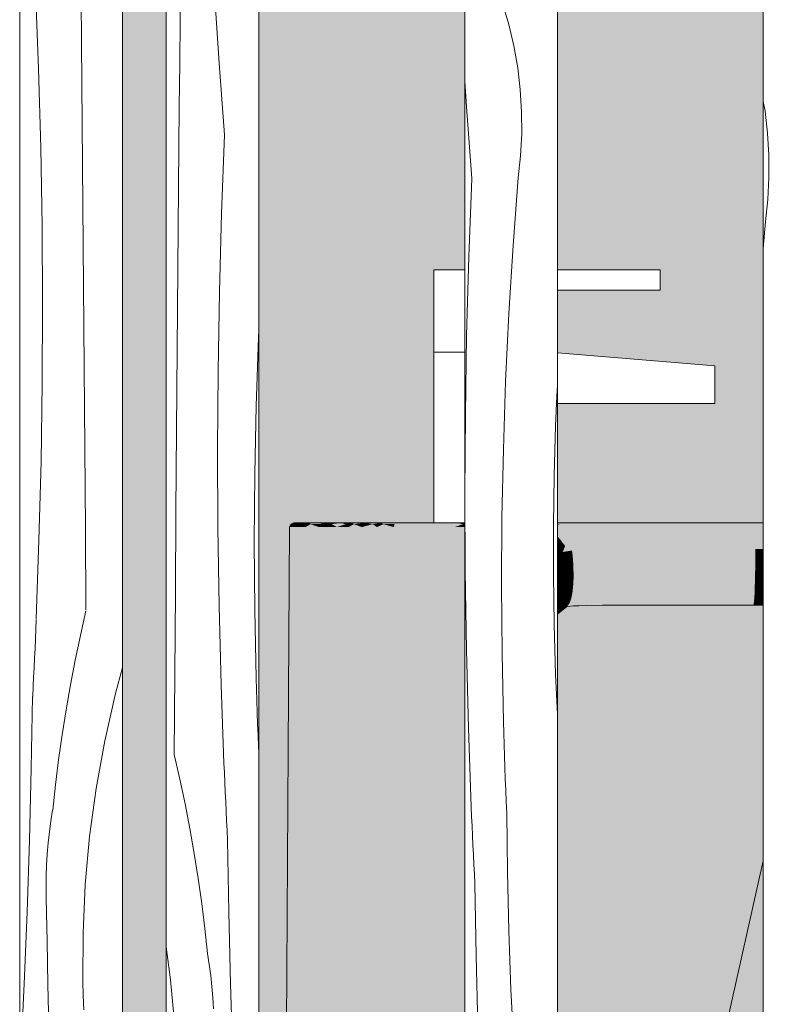
# Model space of a CAD drawing. Units: millimetres. Extents: x 34608 to 55572, y -1640 to 11000.
# Drawn here: x 38765 to 39136, y 4791 to 5269 of the extents above; entities that cross this region are included whole.
import ezdxf

# ---------------------------------------------------------------- set-up
doc = ezdxf.new("R2010")
doc.units = ezdxf.units.MM
doc.header["$MEASUREMENT"] = 0
doc.linetypes.add('Wipeout_Contour', pattern=[1000, 0, -1000])
for name, color, linetype in [('AR - SEINAD - siseseinad', 7, 'Continuous'), ('Archicad Doors', 7, 'Continuous'), ('SA - SANTEHNIKA', 7, 'Continuous')]:
    doc.layers.add(name, color=color, linetype=linetype)
for name, color, linetype, lineweight in [('AR - SEINAD - siseseinad_Pen_No__18', 9, 'Continuous', 13), ('Archicad Doors_Pen_No__1', 255, 'Continuous', 13), ('Archicad Doors_Pen_No__18', 9, 'Continuous', 13)]:
    doc.layers.add(name, color=color, linetype=linetype, lineweight=lineweight)
for name, color, linetype, lineweight, true_color in [('AR - SEINAD - siseseinad_Pen_No__87', 7, 'Continuous', 9, 0x8a8a8a), ('SA - SANTEHNIKA_Pen_No__102', 7, 'Continuous', 13, 0xcccccc), ('SA - SANTEHNIKA_Pen_No__201', 7, 'Continuous', 0, 0xf1ece1)]:
    doc.layers.add(name, color=color, linetype=linetype, lineweight=lineweight, true_color=true_color)

# ---------------------------------------------------------------- blocks, each defined once
blk = doc.blocks.new('*X73')
at = {"layer": 'Archicad Doors_Pen_No__18', "color": 9, "linetype": 'Continuous', "lineweight": 13}
for p, q in [((38794.82, 5258.12), (38794.47, 5297.46)), ((38773.95, 5245.49), (38772.51, 5283.62)), ((38795.16, 5218.78), (38794.82, 5258.12)), ((38774.99, 5207.35), (38773.95, 5245.49)), ((38795.48, 5179.43), (38795.16, 5218.78)), ((38775.63, 5169.19), (38774.99, 5207.35)), ((38795.79, 5140.09), (38795.48, 5179.43)), ((38775.86, 5131.04), (38775.63, 5169.19)), ((38796.09, 5100.74), (38795.79, 5140.09)), ((38775.69, 5092.88), (38775.86, 5131.04)), ((38796.38, 5061.4), (38796.09, 5100.74)), ((38775.12, 5054.73), (38775.69, 5092.88)), ((38796.65, 5022.05), (38796.38, 5061.4)), ((38774.14, 5016.58), (38775.12, 5054.73)), ((38796.9, 4982.71), (38796.65, 5022.05)), ((38772.76, 4978.45), (38774.14, 5016.58)), ((38796.97, 4982.32), (38794.26, 4970.35)), ((38772.63, 4973.38), (38772.83, 4978.06)), ((38772.22, 4964.04), (38772.43, 4968.71)), ((38772.43, 4968.71), (38772.63, 4973.38)), ((38794.26, 4970.35), (38791.74, 4958.34)), ((38772, 4959.36), (38772.22, 4964.04)), ((38771.78, 4954.69), (38772, 4959.36)), ((38771.55, 4950.02), (38771.78, 4954.69)), ((38791.74, 4958.34), (38789.43, 4946.29)), ((38814.77, 4954.72), (38811.32, 4942.16)), ((38771.32, 4945.34), (38771.55, 4950.02)), ((38771.08, 4940.67), (38771.32, 4945.34)), ((38789.43, 4946.29), (38787.3, 4934.2)), ((38770.42, 4905.75), (38771, 4940.66)), ((38811.32, 4942.16), (38806.11, 4919.22)), ((38787.3, 4934.2), (38785.38, 4922.09)), ((38785.38, 4922.09), (38783.65, 4909.94)), ((38806.11, 4919.22), (38801.91, 4896.08)), ((38783.65, 4909.94), (38782.13, 4897.76)), ((38769.55, 4870.85), (38770.42, 4905.75)), ((38782.13, 4897.76), (38780.8, 4885.57)), ((38801.91, 4896.08), (38798.75, 4872.77)), ((38779.9, 4880.24), (38780.72, 4885.55)), ((38779.2, 4874.9), (38779.9, 4880.24)), ((38778.62, 4869.55), (38779.2, 4874.9)), ((38768.39, 4835.96), (38769.55, 4870.85)), ((38778.17, 4864.19), (38778.62, 4869.55)), ((38798.75, 4872.77), (38796.62, 4849.35)), ((38777.85, 4858.82), (38778.17, 4864.19)), ((38777.65, 4853.44), (38777.85, 4858.82)), ((38777.58, 4848.06), (38777.65, 4853.44)), ((38796.62, 4849.35), (38795.52, 4825.86)), ((38777.64, 4842.68), (38777.58, 4848.06)), ((38778.08, 4821.79), (38777.64, 4842.68)), ((38766.94, 4801.07), (38768.39, 4835.96)), ((38795.52, 4825.86), (38795.47, 4802.34)), ((38778.49, 4800.9), (38778.08, 4821.79)), ((38795.58, 4795.45), (38795.39, 4802.32)), ((38765.21, 4766.21), (38766.94, 4801.07)), ((38778.87, 4780.01), (38778.49, 4800.9)), ((38795.85, 4788.59), (38795.58, 4795.45))]:
    blk.add_line(p, q, dxfattribs=at)
blk = doc.blocks.new('Section Element_10_1')
at = {"color": 254, "linetype": 'Wipeout_Contour', "lineweight": 0, "ltscale": 273676.15124}
blk.add_wipeout([(38814.77, 6487), (38764.77, 6437), (38764.77, 4250), (38768.62, 4250), (38768.81, 4250), (38768.81, 4155), (38814.77, 4155)], dxfattribs=at).dxf.layer = 'Archicad Doors'
at = {"layer": 'Archicad Doors_Pen_No__1', "color": 255, "linetype": 'Continuous', "lineweight": 13}
for p, q in [((38814.77, 4155), (38814.77, 6487)), ((38764.77, 6437), (38764.77, 4250))]:
    blk.add_line(p, q, dxfattribs=at)
at = {"layer": 'Archicad Doors', "lineweight": 0}
blk.add_blockref('*X73', (0, 0), dxfattribs=at)
blk = doc.blocks.new('*X139')
at = {"layer": 'AR - SEINAD - siseseinad_Pen_No__18', "color": 9, "linetype": 'Continuous', "lineweight": 13}
for p, q in [((38842.72, 5269.11), (38843, 5290)), ((38861.63, 5248.29), (38859.32, 5283.13)), ((38842.48, 5248.21), (38842.72, 5269.11)), ((38842.27, 5227.32), (38842.48, 5248.21)), ((38864.23, 5213.48), (38861.63, 5248.29)), ((38841.92, 5187.98), (38842.27, 5227.32)), ((38862.78, 5175.35), (38864.23, 5213.48)), ((38841.58, 5148.63), (38841.92, 5187.98)), ((38861.74, 5137.2), (38862.78, 5175.35)), ((38841.25, 5109.29), (38841.58, 5148.63)), ((38861.11, 5099.05), (38861.74, 5137.2)), ((38880.68, 5114.85), (38880.87, 5118.86)), ((38879.57, 5081.82), (38880.68, 5114.85)), ((38840.94, 5069.94), (38841.25, 5109.29)), ((38860.88, 5060.89), (38861.11, 5099.05)), ((38878.9, 5048.79), (38879.57, 5081.82)), ((38840.64, 5030.6), (38840.94, 5069.94)), ((38861.05, 5022.74), (38860.88, 5060.89)), ((38878.69, 5015.74), (38878.9, 5048.79)), ((38840.36, 4991.26), (38840.64, 5030.6)), ((38861.62, 4984.59), (38861.05, 5022.74)), ((38878.92, 4982.69), (38878.69, 5015.74)), ((38840.09, 4951.91), (38840.36, 4991.26)), ((38862.6, 4946.44), (38861.62, 4984.59)), ((38879.61, 4949.66), (38878.92, 4982.69)), ((38839.84, 4912.57), (38840.09, 4951.91)), ((38879.77, 4944.11), (38879.61, 4949.66)), ((38863.98, 4908.31), (38862.6, 4946.44)), ((38879.94, 4938.56), (38879.77, 4944.11)), ((38880.12, 4933.01), (38879.94, 4938.56)), ((38880.32, 4927.46), (38880.12, 4933.01)), ((38880.53, 4921.91), (38880.32, 4927.46)), ((38880.75, 4916.36), (38880.53, 4921.91)), ((38880.87, 4913.49), (38880.75, 4916.36)), ((38839.84, 4912.57), (38842.55, 4900.6)), ((38864.18, 4903.63), (38863.98, 4908.31)), ((38864.38, 4898.96), (38864.18, 4903.63)), ((38842.55, 4900.6), (38845.06, 4888.59)), ((38864.59, 4894.29), (38864.38, 4898.96)), ((38864.8, 4889.61), (38864.59, 4894.29)), ((38845.06, 4888.59), (38847.38, 4876.54)), ((38865.02, 4884.94), (38864.8, 4889.61)), ((38865.25, 4880.27), (38865.02, 4884.94)), ((38865.48, 4875.59), (38865.25, 4880.27)), ((38847.38, 4876.54), (38849.5, 4864.46)), ((38865.72, 4870.92), (38865.48, 4875.59)), ((38866.31, 4836.01), (38865.72, 4870.92)), ((38849.5, 4864.46), (38851.43, 4852.34)), ((38851.43, 4852.34), (38853.15, 4840.19)), ((38853.15, 4840.19), (38854.68, 4828.01)), ((38867.18, 4801.11), (38866.31, 4836.01)), ((38854.68, 4828.01), (38856.01, 4815.82)), ((38835.87, 4819.1), (38838.06, 4803.02)), ((38856.83, 4810.5), (38856.01, 4815.82)), ((38857.53, 4805.16), (38856.83, 4810.5)), ((38838.06, 4803.02), (38840.19, 4779.6)), ((38858.11, 4799.82), (38857.53, 4805.16)), ((38858.55, 4794.45), (38858.11, 4799.82)), ((38868.34, 4766.22), (38867.18, 4801.11)), ((38858.88, 4789.08), (38858.55, 4794.45))]:
    blk.add_line(p, q, dxfattribs=at)
blk = doc.blocks.new('Section Element_26_1')
at = {"color": 254, "linetype": 'Wipeout_Contour', "lineweight": 0, "ltscale": 157172.749984}
blk.add_wipeout([(38880.87, 7100), (38835.87, 7100), (38835.87, 4200), (38880.87, 4200)], dxfattribs=at).dxf.layer = 'AR - SEINAD - siseseinad'
at = {"layer": 'AR - SEINAD - siseseinad_Pen_No__87', "color": 252, "linetype": 'Continuous', "lineweight": 9, "true_color": 0x8a8a8a}
for p, q in [((38835.87, 7100), (38835.87, 4200)), ((38880.87, 4200), (38880.87, 7100))]:
    blk.add_line(p, q, dxfattribs=at)
at = {"layer": 'AR - SEINAD - siseseinad', "lineweight": 0}
blk.add_blockref('*X139', (0, 0), dxfattribs=at)
blk = doc.blocks.new('*X141')
at = {"layer": 'AR - SEINAD - siseseinad_Pen_No__18', "color": 9, "linetype": 'Continuous', "lineweight": 13}
for p, q in [((39002.33, 5267.09), (38999.29, 5277.38)), ((39004.78, 5256.65), (39002.33, 5267.09)), ((39006.63, 5246.08), (39004.78, 5256.65)), ((39007.88, 5235.43), (39006.63, 5246.08)), ((38981.7, 5227.12), (38980.87, 5239.58)), ((39008.52, 5224.72), (39007.88, 5235.43)), ((38984.29, 5192.3), (38981.7, 5227.12)), ((39008.56, 5214), (39008.52, 5224.72)), ((39007.98, 5203.29), (39008.56, 5214)), ((39006.8, 5192.63), (39007.98, 5203.29)), ((38982.85, 5154.17), (38984.29, 5192.3)), ((39004.33, 5159.67), (39006.8, 5192.63)), ((39002.32, 5126.69), (39004.33, 5159.67)), ((38981.81, 5116.03), (38982.85, 5154.17)), ((39000.75, 5093.68), (39002.32, 5126.69)), ((38981.18, 5077.88), (38981.81, 5116.03)), ((38999.64, 5060.65), (39000.75, 5093.68)), ((39025.62, 5086.67), (39025.87, 5091.55)), ((39025.01, 5072.17), (39025.62, 5086.67)), ((38980.94, 5039.72), (38981.18, 5077.88)), ((39024.28, 5048.04), (39025.01, 5072.17)), ((38998.97, 5027.61), (38999.64, 5060.65)), ((39023.92, 5023.89), (39024.28, 5048.04)), ((38981.11, 5001.57), (38980.94, 5039.72)), ((38998.76, 4994.57), (38998.97, 5027.61)), ((39023.91, 4999.74), (39023.92, 5023.89)), ((38981.69, 4963.41), (38981.11, 5001.57)), ((39024.27, 4975.6), (39023.91, 4999.74)), ((38998.99, 4961.52), (38998.76, 4994.57)), ((39025, 4951.46), (39024.27, 4975.6)), ((38982.67, 4925.27), (38981.69, 4963.41)), ((38999.67, 4928.48), (38998.99, 4961.52)), ((39025.87, 4931.93), (39025, 4951.46)), ((38999.83, 4922.93), (38999.67, 4928.48)), ((38984.05, 4887.14), (38982.67, 4925.27)), ((39000.01, 4917.38), (38999.83, 4922.93)), ((39000.19, 4911.83), (39000.01, 4917.38)), ((39000.39, 4906.29), (39000.19, 4911.83)), ((39000.6, 4900.74), (39000.39, 4906.29)), ((39000.82, 4895.19), (39000.6, 4900.74)), ((39001.06, 4889.64), (39000.82, 4895.19)), ((39001.3, 4884.1), (39001.06, 4889.64)), ((38984.24, 4882.46), (38984.05, 4887.14)), ((39001.65, 4855.52), (39001.3, 4884.1)), ((38984.45, 4877.79), (38984.24, 4882.46)), ((38984.66, 4873.12), (38984.45, 4877.79)), ((38984.87, 4868.44), (38984.66, 4873.12)), ((38985.09, 4863.77), (38984.87, 4868.44)), ((38985.32, 4859.09), (38985.09, 4863.77)), ((38985.55, 4854.42), (38985.32, 4859.09)), ((38985.79, 4849.75), (38985.55, 4854.42)), ((39002.33, 4826.95), (39001.65, 4855.52)), ((38986.38, 4814.84), (38985.79, 4849.75)), ((39003.34, 4798.38), (39002.33, 4826.95)), ((38987.25, 4779.94), (38986.38, 4814.84)), ((39004.7, 4769.84), (39003.34, 4798.38))]:
    blk.add_line(p, q, dxfattribs=at)
blk = doc.blocks.new('Section Element_27_1')
at = {"color": 254, "linetype": 'Wipeout_Contour', "lineweight": 0, "ltscale": 157790.877788}
blk.add_wipeout([(38980.87, 7100), (38980.87, 4403), (39025.87, 4403), (39025.87, 7100)], dxfattribs=at).dxf.layer = 'AR - SEINAD - siseseinad'
at = {"layer": 'AR - SEINAD - siseseinad_Pen_No__87', "color": 252, "linetype": 'Continuous', "lineweight": 9, "true_color": 0x8a8a8a}
for p, q in [((38980.87, 7100), (38980.87, 4403)), ((39025.87, 4403), (39025.87, 7100))]:
    blk.add_line(p, q, dxfattribs=at)
at = {"layer": 'AR - SEINAD - siseseinad', "lineweight": 0}
blk.add_blockref('*X141', (0, 0), dxfattribs=at)
blk = doc.blocks.new('*X143')
at = {"layer": 'AR - SEINAD - siseseinad_Pen_No__18', "color": 9, "linetype": 'Continuous', "lineweight": 13}
for p, q in [((39126.7, 5224.91), (39125.87, 5229.62)), ((39127.95, 5214.26), (39126.7, 5224.91)), ((39128.59, 5203.55), (39127.95, 5214.26)), ((39128.62, 5192.83), (39128.59, 5203.55)), ((39128.05, 5182.12), (39128.62, 5192.83)), ((39126.86, 5171.46), (39128.05, 5182.12)), ((39125.87, 5158.23), (39126.86, 5171.46))]:
    blk.add_line(p, q, dxfattribs=at)
blk = doc.blocks.new('Section Element_28_1')
at = {"color": 254, "linetype": 'Wipeout_Contour', "lineweight": 0, "ltscale": 158364.382405}
blk.add_wipeout([(39125.87, 7100), (39125.87, 4403), (39170.87, 4403), (39170.87, 7100)], dxfattribs=at).dxf.layer = 'AR - SEINAD - siseseinad'
at = {"layer": 'AR - SEINAD - siseseinad_Pen_No__87', "color": 252, "linetype": 'Continuous', "lineweight": 9, "true_color": 0x8a8a8a}
blk.add_line((39125.87, 7100), (39125.87, 4403), dxfattribs=at)
at = {"layer": 'AR - SEINAD - siseseinad', "lineweight": 0}
blk.add_blockref('*X143', (0, 0), dxfattribs=at)
blk = doc.blocks.new('Section Element_52_1')
at = {"layer": 'SA - SANTEHNIKA_Pen_No__201', "linetype": 'Continuous', "lineweight": 0, "true_color": 0xf1ece1}
for points in [[(38895.76, 5023), (38895.14, 4915), (38895.97, 4915)], [(38896.39, 5024.4), (38895.76, 5023), (38896.81, 5024.4)], [(38896.81, 5024.4), (38895.76, 5023), (38896.6, 5023)], [(38896.6, 5023), (38895.76, 5023), (38895.97, 4915)], [(38896.6, 5023), (38895.97, 4915), (38898.49, 4915)], [(38897.86, 5025), (38896.39, 5024.4), (38896.81, 5024.4)], [(38896.81, 5024.4), (38896.6, 5023), (38899.85, 5024.4)], [(38899.85, 5024.4), (38896.6, 5023), (38899.22, 5023)], [(38899.22, 5023), (38896.6, 5023), (38898.49, 4915)], [(38897.86, 5025), (38896.81, 5024.4), (38898.7, 5025)], [(38898.7, 5025), (38896.81, 5024.4), (38899.85, 5024.4)], [(38898.49, 4915), (38902.79, 4915), (38899.22, 5023)], [(38901.32, 5025), (38898.7, 5025), (38899.85, 5024.4)], [(38899.22, 5023), (38902.47, 5024.4), (38899.85, 5024.4)], [(38899.22, 5023), (38903.63, 5023), (38902.47, 5024.4)], [(38899.22, 5023), (38902.79, 4915), (38903.63, 5023)], [(38899.85, 5024.4), (38902.47, 5024.4), (38901.32, 5025)], [(38901.32, 5025), (38902.47, 5024.4), (38905.83, 5025)], [(38905.83, 5025), (38902.47, 5024.4), (38906.04, 5024.4)], [(38902.47, 5024.4), (38903.63, 5023), (38906.04, 5024.4)], [(38903.63, 5023), (38902.79, 4915), (38905.72, 4915)], [(38906.04, 5024.4), (38903.63, 5023), (38910.02, 5023)], [(38910.02, 5023), (38903.63, 5023), (38905.72, 4915)], [(38905.72, 4915), (38909.18, 4915), (38910.02, 5023)], [(38912.01, 5025), (38905.83, 5025), (38906.04, 5024.4)], [(38906.04, 5024.4), (38910.55, 5024.4), (38912.01, 5025)], [(38910.02, 5023), (38910.55, 5024.4), (38906.04, 5024.4)], [(38913.27, 4915), (38910.02, 5023), (38909.18, 4915)], [(38910.02, 5023), (38914.11, 5023), (38910.55, 5024.4)], [(38913.27, 4915), (38914.11, 5023), (38910.02, 5023)], [(38912.01, 5025), (38910.55, 5024.4), (38916.1, 5025)], [(38910.55, 5024.4), (38916.21, 5024.4), (38916.1, 5025)], [(38914.11, 5023), (38916.21, 5024.4), (38910.55, 5024.4)], [(38913.27, 4915), (38918.1, 4915), (38914.11, 5023)], [(38916.21, 5024.4), (38914.11, 5023), (38918.93, 5023)], [(38914.11, 5023), (38918.1, 4915), (38918.93, 5023)], [(38920.82, 5025), (38916.1, 5025), (38916.21, 5024.4)], [(38920.82, 5025), (38916.21, 5024.4), (38923.02, 5024.4)], [(38916.21, 5024.4), (38918.93, 5023), (38923.02, 5024.4)], [(38918.93, 5023), (38918.1, 4915), (38923.65, 4915)], [(38918.93, 5023), (38924.49, 5023), (38923.02, 5024.4)], [(38923.65, 4915), (38924.49, 5023), (38918.93, 5023)], [(38920.82, 5025), (38923.02, 5024.4), (38926.27, 5025)], [(38923.02, 5024.4), (38927.11, 5024.4), (38926.27, 5025)], [(38924.49, 5023), (38927.11, 5024.4), (38923.02, 5024.4)], [(38923.65, 4915), (38930.05, 4915), (38924.49, 5023)], [(38924.49, 5023), (38930.89, 5023), (38927.11, 5024.4)], [(38930.05, 4915), (38930.89, 5023), (38924.49, 5023)], [(38926.27, 5025), (38927.11, 5024.4), (38932.67, 5025)], [(38927.11, 5024.4), (38931.41, 5024.4), (38932.67, 5025)], [(38930.89, 5023), (38931.41, 5024.4), (38927.11, 5024.4)], [(38930.05, 4915), (38937.28, 4915), (38930.89, 5023)], [(38930.89, 5023), (38936.23, 5024.4), (38931.41, 5024.4)], [(38936.23, 5024.4), (38930.89, 5023), (38938.22, 5023)], [(38930.89, 5023), (38937.28, 4915), (38938.22, 5023)], [(38936.23, 5024.4), (38932.67, 5025), (38931.41, 5024.4)], [(38936.23, 5024.4), (38940.01, 5025), (38932.67, 5025)], [(38940.01, 5025), (38936.23, 5024.4), (38941.37, 5024.4)], [(38936.23, 5024.4), (38938.22, 5023), (38941.37, 5024.4)], [(38938.22, 5023), (38937.28, 4915), (38945.35, 4915)], [(38941.37, 5024.4), (38938.22, 5023), (38946.4, 5023)], [(38945.35, 4915), (38946.4, 5023), (38938.22, 5023)], [(38940.01, 5025), (38941.37, 5024.4), (38947.97, 5025)], [(38941.37, 5024.4), (38946.82, 5024.4), (38947.97, 5025)], [(38946.82, 5024.4), (38941.37, 5024.4), (38946.4, 5023)], [(38945.35, 4915), (38954.26, 4915), (38946.4, 5023)], [(38946.82, 5024.4), (38946.4, 5023), (38952.8, 5024.4)], [(38946.4, 5023), (38955.52, 5023), (38952.8, 5024.4)], [(38955.52, 5023), (38946.4, 5023), (38954.26, 4915)], [(38947.97, 5025), (38946.82, 5024.4), (38952.8, 5024.4)], [(38947.97, 5025), (38952.8, 5024.4), (38956.89, 5025)], [(38952.8, 5024.4), (38959.19, 5024.4), (38956.89, 5025)], [(38955.52, 5023), (38959.19, 5024.4), (38952.8, 5024.4)], [(38954.26, 4915), (38964.01, 4915), (38955.52, 5023)], [(38959.19, 5024.4), (38955.52, 5023), (38965.48, 5023)], [(38965.48, 5023), (38955.52, 5023), (38964.01, 4915)], [(38956.89, 5025), (38959.19, 5024.4), (38966.74, 5025)], [(38966.74, 5025), (38959.19, 5024.4), (38965.9, 5024.4)], [(38959.19, 5024.4), (38965.48, 5023), (38965.9, 5024.4)], [(38965.48, 5023), (38964.01, 4915), (38974.39, 4915)], [(38965.48, 5023), (38972.82, 5024.4), (38965.9, 5024.4)], [(38972.82, 5024.4), (38965.48, 5023), (38976.07, 5023)], [(38974.39, 4915), (38976.07, 5023), (38965.48, 5023)], [(38965.9, 5024.4), (38972.82, 5024.4), (38966.74, 5025)], [(38966.74, 5025), (38972.82, 5024.4), (38977.01, 5025)], [(38972.82, 5024.4), (38980.06, 5024.4), (38977.01, 5025)], [(38980.06, 5024.4), (38972.82, 5024.4), (38976.07, 5023)], [(38976.07, 5023), (38974.39, 4915), (38980.87, 4932.83), (38980.87, 4969.51)], [(38976.07, 5023), (38980.87, 5023), (38980.87, 5024.24), (38980.06, 5024.4)], [(38976.07, 5023), (38980.87, 4969.51), (38980.87, 4980.9)], [(38976.07, 5023), (38980.87, 4980.9), (38980.87, 4988.3)], [(38976.07, 5023), (38980.87, 4988.3), (38980.87, 5023)], [(38977.01, 5025), (38980.06, 5024.4), (38980.87, 5024.46), (38980.87, 5025)], [(38980.87, 5024.46), (38980.06, 5024.4), (38980.87, 5024.4)], [(38980.06, 5024.4), (38980.87, 5024.24), (38980.87, 5024.4)], [(39035.2, 5025), (39025.87, 5025), (39025.87, 5024.55), (39026.81, 5024.4)], [(39025.87, 5024.55), (39025.87, 5024.4), (39026.81, 5024.4)], [(39025.87, 5024.4), (39025.87, 5024.09), (39026.81, 5024.4)], [(39026.81, 5024.4), (39025.87, 5024.09), (39025.87, 5023), (39034.78, 5023)], [(39034.78, 5023), (39025.87, 5023), (39025.87, 5018.74), (39029.64, 5013.8)], [(39026.81, 5024.4), (39043.06, 5024.4), (39035.2, 5025)], [(39034.78, 5023), (39043.06, 5024.4), (39026.81, 5024.4)], [(39029.64, 5013.8), (39037.19, 5014.7), (39034.78, 5023)], [(39034.78, 5023), (39059.21, 5023), (39043.06, 5024.4)], [(39037.19, 5014.7), (39052.5, 5015.1), (39034.78, 5023)], [(39052.5, 5015.1), (39059.21, 5023), (39034.78, 5023)], [(39043.06, 5024.4), (39059.52, 5025), (39035.2, 5025)], [(39043.06, 5024.4), (39067.49, 5024.4), (39059.52, 5025)], [(39043.06, 5024.4), (39059.21, 5023), (39067.49, 5024.4)], [(39052.5, 5015.1), (39105.02, 5015), (39059.21, 5023)], [(39059.21, 5023), (39092.02, 5024.4), (39067.49, 5024.4)], [(39092.02, 5024.4), (39059.21, 5023), (39108.38, 5023)], [(39059.21, 5023), (39105.02, 5015), (39108.38, 5023)], [(39092.02, 5024.4), (39059.52, 5025), (39067.49, 5024.4)], [(39108.48, 5025), (39059.52, 5025), (39092.02, 5024.4)], [(39108.48, 5025), (39092.02, 5024.4), (39125.87, 5024.4), (39125.87, 5024.68)], [(39092.02, 5024.4), (39108.38, 5023), (39125.87, 5023.74), (39125.87, 5024.4)], [(39105.02, 5015), (39125.87, 5015), (39125.87, 5020.17), (39108.38, 5023)], [(39108.38, 5023), (39125.87, 5023), (39125.87, 5023.74)], [(39108.38, 5023), (39125.87, 5020.17), (39125.87, 5023)], [(39108.48, 5025), (39125.87, 5024.96), (39125.87, 5025)], [(39125.87, 5024.96), (39108.48, 5025), (39125.87, 5024.68)], [(39029.64, 5013.8), (39025.87, 5018.74), (39025.87, 5013.4), (39025.97, 5013.1)], [(39025.87, 5013.4), (39025.87, 5013.07), (39025.97, 5013.1)], [(39025.97, 5013.1), (39025.87, 5012.94), (39025.87, 5010.32), (39028.49, 5010.9)], [(39025.87, 5013.07), (39025.87, 5013.03), (39025.97, 5013.1)], [(39025.87, 5013.03), (39025.87, 5012.94), (39025.97, 5013.1)], [(39028.49, 5010.9), (39029.64, 5013.8), (39025.97, 5013.1)], [(39029.64, 5013.8), (39028.49, 5010.9), (39037.19, 5014.7)], [(39028.49, 5010.9), (39033, 5011.6), (39037.19, 5014.7)], [(39033, 5011.6), (39042.54, 5012.3), (39037.19, 5014.7)], [(39042.54, 5012.3), (39033, 5011.6), (39033.31, 5008.9)], [(39042.64, 5009.6), (39042.54, 5012.3), (39033.31, 5008.9)], [(39042.54, 5012.3), (39052.5, 5015.1), (39037.19, 5014.7)], [(39042.54, 5012.3), (39052.5, 5012.2), (39052.5, 5015.1)], [(39042.54, 5012.3), (39042.64, 5009.6), (39052.5, 5012.2)], [(39042.64, 5009.6), (39052.39, 5009.3), (39052.5, 5012.2)], [(39052.39, 5009.3), (39072.84, 5009.6), (39052.5, 5012.2)], [(39052.5, 5015.1), (39052.5, 5012.2), (39072.94, 5012.4)], [(39052.5, 5015.1), (39072.94, 5012.4), (39105.02, 5015)], [(39072.94, 5012.4), (39052.5, 5012.2), (39072.84, 5009.6)], [(39072.84, 5009.6), (39122.01, 5012.3), (39072.94, 5012.4)], [(39072.84, 5009.6), (39122.01, 5009.5), (39122.01, 5012.3)], [(39072.94, 5012.4), (39122.01, 5012.3), (39105.02, 5015)], [(39105.02, 5015), (39125.87, 5012.97), (39125.87, 5015)], [(39105.02, 5015), (39122.01, 5012.3), (39125.87, 5012.3), (39125.87, 5012.97)], [(39122.01, 5009.5), (39125.87, 5010.51), (39125.87, 5012.3), (39122.01, 5012.3)], [(39025.87, 5010.32), (39025.87, 5008.54), (39028.49, 5010.9)], [(39028.49, 5010.9), (39025.87, 5008.54), (39025.87, 5007.59), (39028.81, 5008.2)], [(39028.81, 5008.2), (39025.87, 5005.48), (39025.87, 5004.86), (39029.22, 5005.5)], [(39025.87, 5007.59), (39025.87, 5005.48), (39028.81, 5008.2)], [(39028.49, 5010.9), (39028.81, 5008.2), (39033, 5011.6)], [(39028.81, 5008.2), (39033.31, 5008.9), (39033, 5011.6)], [(39028.81, 5008.2), (39029.22, 5005.5), (39033.31, 5008.9)], [(39029.22, 5005.5), (39033.52, 5006.2), (39033.31, 5008.9)], [(39042.64, 5009.6), (39033.31, 5008.9), (39033.52, 5006.2)], [(39042.64, 5006.8), (39042.64, 5009.6), (39033.52, 5006.2)], [(39042.64, 5009.6), (39042.64, 5006.8), (39052.39, 5009.3)], [(39042.64, 5006.8), (39052.29, 5006.4), (39052.39, 5009.3)], [(39052.29, 5006.4), (39072.73, 5006.8), (39052.39, 5009.3)], [(39052.39, 5009.3), (39072.73, 5006.8), (39072.84, 5009.6)], [(39072.73, 5006.8), (39122.01, 5009.5), (39072.84, 5009.6)], [(39072.73, 5006.8), (39122.01, 5006.7), (39122.01, 5009.5)], [(39122.01, 5009.5), (39125.87, 5009.5), (39125.87, 5010.51)], [(39122.01, 5006.7), (39125.87, 5007.71), (39125.87, 5009.5), (39122.01, 5009.5)], [(39122.01, 5006.7), (39125.87, 5006.7), (39125.87, 5007.71)], [(39029.22, 5005.5), (39025.87, 5002.39), (39025.87, 5002.09), (39029.43, 5002.8)], [(39025.87, 5004.86), (39025.87, 5002.39), (39029.22, 5005.5)], [(39029.43, 5002.8), (39025.87, 4999.5), (39025.87, 4999.42), (39029.64, 5000.2)], [(39025.87, 5002.09), (39025.87, 4999.5), (39029.43, 5002.8)], [(39029.22, 5005.5), (39029.43, 5002.8), (39033.52, 5006.2)], [(39029.43, 5002.8), (39033.63, 5003.4), (39033.52, 5006.2)], [(39029.43, 5002.8), (39029.64, 5000.2), (39033.63, 5003.4)], [(39029.64, 5000.2), (39033.73, 5000.7), (39033.63, 5003.4)], [(39042.64, 5006.8), (39033.52, 5006.2), (39033.63, 5003.4)], [(39042.54, 5004), (39042.64, 5006.8), (39033.63, 5003.4)], [(39042.54, 5004), (39033.63, 5003.4), (39033.73, 5000.7)], [(39042.43, 5001.2), (39042.54, 5004), (39033.73, 5000.7)], [(39042.54, 5004), (39042.43, 5001.2), (39052.18, 5003.6)], [(39042.43, 5001.2), (39051.97, 5000.9), (39052.18, 5003.6)], [(39042.64, 5006.8), (39042.54, 5004), (39052.29, 5006.4)], [(39042.54, 5004), (39052.18, 5003.6), (39052.29, 5006.4)], [(39051.97, 5000.9), (39072.52, 5001.3), (39052.18, 5003.6)], [(39052.18, 5003.6), (39072.63, 5004), (39052.29, 5006.4)], [(39072.63, 5004), (39052.18, 5003.6), (39072.52, 5001.3)], [(39072.73, 5006.8), (39052.29, 5006.4), (39072.63, 5004)], [(39121.9, 5001.2), (39122.01, 5004), (39072.52, 5001.3)], [(39122.01, 5004), (39072.63, 5004), (39072.52, 5001.3)], [(39072.73, 5006.8), (39072.63, 5004), (39122.01, 5006.7)], [(39122.01, 5004), (39122.01, 5006.7), (39072.63, 5004)], [(39122.01, 5004), (39121.9, 5001.2), (39125.87, 5002.19), (39125.87, 5003.96)], [(39121.9, 5001.2), (39125.87, 5001.2), (39125.87, 5002.19)], [(39122.01, 5004), (39125.87, 5004.98), (39125.87, 5006.7), (39122.01, 5006.7)], [(39122.01, 5004), (39125.87, 5003.96), (39125.87, 5004.98)], [(39029.64, 5000.2), (39025.87, 4999.42), (39025.87, 4998.53), (39026.08, 4996.9)], [(39025.87, 4998.53), (39025.87, 4996.85), (39026.08, 4996.9)], [(39029.75, 4997.6), (39029.64, 5000.2), (39026.08, 4996.9)], [(39029.75, 4997.6), (39026.08, 4996.9), (39026.18, 4994.6)], [(39029.75, 4995.2), (39029.75, 4997.6), (39026.18, 4994.6)], [(39029.64, 5000.2), (39029.75, 4997.6), (39033.73, 5000.7)], [(39029.75, 4997.6), (39033.73, 4998.1), (39033.73, 5000.7)], [(39029.75, 4997.6), (39029.75, 4995.2), (39033.73, 4998.1)], [(39029.75, 4995.2), (39033.63, 4995.7), (39033.73, 4998.1)], [(39042.22, 4998.6), (39033.63, 4995.7), (39041.91, 4996.1)], [(39042.22, 4998.6), (39033.73, 4998.1), (39033.63, 4995.7)], [(39042.22, 4998.6), (39042.43, 5001.2), (39033.73, 4998.1)], [(39042.43, 5001.2), (39033.73, 5000.7), (39033.73, 4998.1)], [(39042.22, 4998.6), (39041.91, 4996.1), (39051.77, 4998.4)], [(39041.91, 4996.1), (39051.45, 4996), (39051.77, 4998.4)], [(39042.43, 5001.2), (39042.22, 4998.6), (39051.97, 5000.9)], [(39051.97, 5000.9), (39042.22, 4998.6), (39051.77, 4998.4)], [(39051.45, 4996), (39072.21, 4996.1), (39051.77, 4998.4)], [(39051.97, 5000.9), (39051.77, 4998.4), (39072.42, 4998.6)], [(39051.77, 4998.4), (39072.21, 4996.1), (39072.42, 4998.6)], [(39072.52, 5001.3), (39051.97, 5000.9), (39072.42, 4998.6)], [(39121.8, 4996.1), (39121.9, 4998.6), (39072.21, 4996.1)], [(39121.9, 4998.6), (39072.42, 4998.6), (39072.21, 4996.1)], [(39121.9, 5001.2), (39072.52, 5001.3), (39072.42, 4998.6)], [(39121.9, 4998.6), (39121.9, 5001.2), (39072.42, 4998.6)], [(39121.9, 4998.6), (39121.8, 4996.1), (39125.87, 4997.04), (39125.87, 4998.6)], [(39121.9, 4998.6), (39125.87, 4999.57), (39125.87, 5001.2), (39121.9, 5001.2)], [(39121.9, 4998.6), (39125.87, 4998.6), (39125.87, 4999.57)], [(39026.08, 4996.9), (39025.87, 4996.7), (39025.87, 4994.52), (39026.18, 4994.6)], [(39025.87, 4996.85), (39025.87, 4996.7), (39026.08, 4996.9)], [(39026.18, 4994.6), (39025.87, 4994.52), (39025.87, 4992.52), (39026.18, 4992.4)], [(39029.75, 4995.2), (39026.18, 4994.6), (39029.75, 4992.9)], [(39026.18, 4994.6), (39026.18, 4992.4), (39029.75, 4992.9)], [(39029.54, 4990.9), (39029.75, 4992.9), (39026.18, 4990.3)], [(39026.18, 4992.4), (39026.18, 4990.3), (39029.75, 4992.9)], [(39033.21, 4991.3), (39033.42, 4993.4), (39029.54, 4990.9)], [(39033.42, 4993.4), (39029.75, 4992.9), (39029.54, 4990.9)], [(39033.63, 4995.7), (39029.75, 4995.2), (39033.42, 4993.4)], [(39029.75, 4992.9), (39033.42, 4993.4), (39029.75, 4995.2)], [(39041.28, 4991.7), (39033.42, 4993.4), (39033.21, 4991.3)], [(39033.63, 4995.7), (39033.42, 4993.4), (39041.6, 4993.8)], [(39033.42, 4993.4), (39041.28, 4991.7), (39041.6, 4993.8)], [(39033.63, 4995.7), (39041.6, 4993.8), (39041.91, 4996.1)], [(39041.28, 4991.7), (39050.82, 4991.8), (39041.6, 4993.8)], [(39041.91, 4996.1), (39041.6, 4993.8), (39051.14, 4993.8)], [(39041.6, 4993.8), (39050.82, 4991.8), (39051.14, 4993.8)], [(39041.91, 4996.1), (39051.14, 4993.8), (39051.45, 4996)], [(39050.82, 4991.8), (39072, 4993.8), (39051.14, 4993.8)], [(39050.82, 4991.8), (39071.68, 4991.7), (39072, 4993.8)], [(39051.14, 4993.8), (39072, 4993.8), (39051.45, 4996)], [(39072.21, 4996.1), (39051.45, 4996), (39072, 4993.8)], [(39121.69, 4991.7), (39121.69, 4993.8), (39071.68, 4991.7)], [(39121.69, 4993.8), (39072, 4993.8), (39071.68, 4991.7)], [(39121.69, 4993.8), (39072.21, 4996.1), (39072, 4993.8)], [(39121.8, 4996.1), (39072.21, 4996.1), (39121.69, 4993.8)], [(39121.8, 4996.1), (39121.69, 4993.8), (39125.87, 4993.8), (39125.87, 4995.22)], [(39121.69, 4991.7), (39125.87, 4992.51), (39125.87, 4993.8), (39121.69, 4993.8)], [(39121.8, 4996.1), (39125.87, 4996.1), (39125.87, 4997.04)], [(39125.87, 4996.1), (39121.8, 4996.1), (39125.87, 4995.22)], [(39025.87, 4992.52), (39025.87, 4992.32), (39026.18, 4992.4)], [(39025.87, 4990.23), (39026.18, 4990.3), (39026.18, 4992.4), (39025.87, 4992.12)], [(39025.87, 4992.32), (39025.87, 4992.12), (39026.18, 4992.4)], [(39026.18, 4990.3), (39025.87, 4990.06), (39025.87, 4988.48), (39025.97, 4988.5)], [(39025.87, 4990.23), (39025.87, 4990.06), (39026.18, 4990.3)], [(39029.33, 4989.1), (39025.87, 4987.06), (39025.87, 4987.02), (39029.01, 4987.5)], [(39025.97, 4988.5), (39025.87, 4987.78), (39025.87, 4987.06), (39029.33, 4989.1)], [(39025.87, 4988.43), (39025.87, 4987.78), (39025.97, 4988.5)], [(39025.87, 4988.48), (39025.87, 4988.43), (39025.97, 4988.5)], [(39029.33, 4989.1), (39029.54, 4990.9), (39025.97, 4988.5)], [(39029.54, 4990.9), (39026.18, 4990.3), (39025.97, 4988.5)], [(39032.06, 4986.6), (39032.47, 4987.9), (39028.6, 4986.2)], [(39032.47, 4987.9), (39029.01, 4987.5), (39028.6, 4986.2)], [(39032.47, 4987.9), (39032.89, 4989.5), (39029.01, 4987.5)], [(39032.89, 4989.5), (39029.33, 4989.1), (39029.01, 4987.5)], [(39032.89, 4989.5), (39033.21, 4991.3), (39029.33, 4989.1)], [(39033.21, 4991.3), (39029.54, 4990.9), (39029.33, 4989.1)], [(39039.92, 4987.1), (39040.44, 4988.3), (39032.06, 4986.6)], [(39040.44, 4988.3), (39032.47, 4987.9), (39032.06, 4986.6)], [(39040.44, 4988.3), (39040.86, 4989.9), (39032.47, 4987.9)], [(39040.86, 4989.9), (39032.89, 4989.5), (39032.47, 4987.9)], [(39040.86, 4989.9), (39041.28, 4991.7), (39032.89, 4989.5)], [(39041.28, 4991.7), (39033.21, 4991.3), (39032.89, 4989.5)], [(39040.44, 4988.3), (39039.92, 4987.1), (39049.56, 4987.3)], [(39040.86, 4989.9), (39040.44, 4988.3), (39049.98, 4988.6)], [(39040.44, 4988.3), (39049.56, 4987.3), (39049.98, 4988.6)], [(39041.28, 4991.7), (39040.86, 4989.9), (39050.4, 4990.1)], [(39040.86, 4989.9), (39049.98, 4988.6), (39050.4, 4990.1)], [(39041.28, 4991.7), (39050.4, 4990.1), (39050.82, 4991.8)], [(39049.56, 4987.3), (39071.16, 4988.4), (39049.98, 4988.6)], [(39049.56, 4987.3), (39070.85, 4987.1), (39071.16, 4988.4)], [(39049.98, 4988.6), (39071.47, 4989.9), (39050.4, 4990.1)], [(39071.47, 4989.9), (39049.98, 4988.6), (39071.16, 4988.4)], [(39050.4, 4990.1), (39071.68, 4991.7), (39050.82, 4991.8)], [(39071.68, 4991.7), (39050.4, 4990.1), (39071.47, 4989.9)], [(39121.38, 4987.1), (39121.48, 4988.4), (39070.85, 4987.1)], [(39121.48, 4988.4), (39071.16, 4988.4), (39070.85, 4987.1)], [(39121.48, 4988.4), (39121.59, 4989.9), (39071.16, 4988.4)], [(39121.59, 4989.9), (39071.47, 4989.9), (39071.16, 4988.4)], [(39121.59, 4989.9), (39121.69, 4991.7), (39071.47, 4989.9)], [(39121.69, 4991.7), (39071.68, 4991.7), (39071.47, 4989.9)], [(39121.48, 4988.4), (39121.38, 4987.1), (39125.87, 4987.59), (39125.87, 4988.36)], [(39121.59, 4989.9), (39121.48, 4988.4), (39125.87, 4989), (39125.87, 4989.9)], [(39121.48, 4988.4), (39125.87, 4988.36), (39125.87, 4989)], [(39121.69, 4991.7), (39121.59, 4989.9), (39125.87, 4990.61), (39125.87, 4991.7)], [(39121.59, 4989.9), (39125.87, 4989.9), (39125.87, 4990.61)], [(39121.69, 4991.7), (39125.87, 4991.7), (39125.87, 4992.51)], [(39030.48, 4984.5), (39025.56, 4983.7), (39028.07, 4984.1)], [(39029.01, 4987.5), (39025.87, 4985.96), (39025.87, 4985.78), (39028.6, 4986.2)], [(39025.87, 4987.02), (39025.87, 4985.96), (39029.01, 4987.5)], [(39028.6, 4986.2), (39025.87, 4985.09), (39025.87, 4984.85), (39028.07, 4985.2)], [(39025.87, 4985.78), (39025.87, 4985.09), (39028.6, 4986.2)], [(39028.07, 4985.2), (39025.87, 4984.42), (39025.87, 4984.18), (39027.55, 4984.5)], [(39025.87, 4984.85), (39025.87, 4984.42), (39028.07, 4985.2)], [(39047.78, 4985), (39025.87, 4973.48), (39025.87, 4605.89)], [(39036.35, 4984.8), (39025.87, 4977.52), (39025.87, 4973.48), (39047.78, 4985)], [(39025.87, 4415.81), (39125.87, 4860.84), (39125.87, 4985), (39047.78, 4985), (39025.87, 4605.89)], [(39030.9, 4984.4), (39025.87, 4980.32), (39025.87, 4977.52), (39036.35, 4984.8)], [(39027.02, 4984), (39025.87, 4983.77), (39025.87, 4983.75), (39030.48, 4984.5)], [(39027.55, 4984.5), (39025.87, 4984), (39025.87, 4983.78), (39027.02, 4984)], [(39025.87, 4984.18), (39025.87, 4984), (39027.55, 4984.5)], [(39028.07, 4984.1), (39025.87, 4983.71), (39030.9, 4984.4)], [(39025.87, 4983.71), (39025.87, 4980.32), (39030.9, 4984.4)], [(39025.87, 4983.75), (39025.87, 4983.72), (39028.07, 4984.1)], [(39027.02, 4984), (39025.87, 4983.78), (39025.87, 4983.77)], [(39030.48, 4984.5), (39031.01, 4984.9), (39027.02, 4984)], [(39031.01, 4984.9), (39027.55, 4984.5), (39027.02, 4984)], [(39031.01, 4984.9), (39031.53, 4985.6), (39027.55, 4984.5)], [(39031.53, 4985.6), (39028.07, 4985.2), (39027.55, 4984.5)], [(39031.53, 4985.6), (39032.06, 4986.6), (39028.07, 4985.2)], [(39032.06, 4986.6), (39028.6, 4986.2), (39028.07, 4985.2)], [(39030.48, 4984.5), (39028.07, 4984.1), (39033.73, 4984.7)], [(39038.97, 4985.4), (39030.48, 4984.5), (39038.45, 4985)], [(39031.01, 4984.9), (39030.48, 4984.5), (39038.97, 4985.4)], [(39038.45, 4985), (39030.48, 4984.5), (39033.73, 4984.7)], [(39033.73, 4984.7), (39030.9, 4984.4), (39036.35, 4984.8)], [(39039.5, 4986.1), (39031.01, 4984.9), (39038.97, 4985.4)], [(39039.5, 4986.1), (39031.53, 4985.6), (39031.01, 4984.9)], [(39039.92, 4987.1), (39031.53, 4985.6), (39039.5, 4986.1)], [(39039.92, 4987.1), (39032.06, 4986.6), (39031.53, 4985.6)], [(39038.45, 4985), (39033.73, 4984.7), (39036.35, 4984.8), (39040.23, 4984.9)], [(39040.23, 4984.9), (39036.35, 4984.8), (39047.78, 4985)], [(39038.97, 4985.4), (39038.45, 4985), (39048.2, 4985.1)], [(39038.45, 4985), (39040.23, 4984.9), (39048.2, 4985.1)], [(39039.5, 4986.1), (39038.97, 4985.4), (39048.72, 4985.6)], [(39038.97, 4985.4), (39048.2, 4985.1), (39048.72, 4985.6)], [(39039.92, 4987.1), (39039.5, 4986.1), (39049.14, 4986.3)], [(39039.5, 4986.1), (39048.72, 4985.6), (39049.14, 4986.3)], [(39039.92, 4987.1), (39049.14, 4986.3), (39049.56, 4987.3)], [(39048.2, 4985.1), (39040.23, 4984.9), (39047.78, 4985)], [(39047.78, 4985), (39100.62, 4985), (39069.9, 4985.1)], [(39047.78, 4985), (39069.9, 4985.1), (39048.2, 4985.1)], [(39048.2, 4985.1), (39070.22, 4985.5), (39048.72, 4985.6)], [(39048.2, 4985.1), (39069.9, 4985.1), (39070.22, 4985.5)], [(39049.14, 4986.3), (39048.72, 4985.6), (39070.53, 4986.2)], [(39048.72, 4985.6), (39070.22, 4985.5), (39070.53, 4986.2)], [(39049.14, 4986.3), (39070.85, 4987.1), (39049.56, 4987.3)], [(39049.14, 4986.3), (39070.53, 4986.2), (39070.85, 4987.1)], [(39121.17, 4985.1), (39121.27, 4985.5), (39069.9, 4985.1)], [(39121.27, 4985.5), (39070.22, 4985.5), (39069.9, 4985.1)], [(39100.62, 4985), (39121.17, 4985.1), (39069.9, 4985.1)], [(39121.27, 4985.5), (39121.27, 4986.2), (39070.22, 4985.5)], [(39121.27, 4986.2), (39070.53, 4986.2), (39070.22, 4985.5)], [(39121.27, 4986.2), (39121.38, 4987.1), (39070.53, 4986.2)], [(39121.38, 4987.1), (39070.85, 4987.1), (39070.53, 4986.2)], [(39100.62, 4985), (39125.87, 4985.08), (39125.87, 4985.1), (39121.17, 4985.1)], [(39100.62, 4985), (39125.87, 4985), (39125.87, 4985.08)], [(39121.17, 4985.1), (39125.87, 4985.27), (39125.87, 4985.5), (39121.27, 4985.5)], [(39121.17, 4985.1), (39125.87, 4985.1), (39125.87, 4985.27)], [(39121.38, 4987.1), (39121.27, 4986.2), (39125.87, 4986.58), (39125.87, 4987.1)], [(39121.27, 4986.2), (39125.87, 4986.2), (39125.87, 4986.58)], [(39121.27, 4985.5), (39125.87, 4985.79), (39125.87, 4986.2), (39121.27, 4986.2)], [(39121.27, 4985.5), (39125.87, 4985.5), (39125.87, 4985.79)], [(39121.38, 4987.1), (39125.87, 4987.1), (39125.87, 4987.59)], [(38974.39, 4915), (38980.87, 4729.84), (38980.87, 4932.83)], [(38895.14, 4915), (38893.77, 4667.4), (38894.61, 4667.4)], [(38894.61, 4667.4), (38895.97, 4915), (38895.14, 4915)], [(38895.97, 4915), (38894.61, 4667.4), (38898.49, 4915)], [(38898.49, 4915), (38894.61, 4667.4), (38897.13, 4667.4)], [(38897.13, 4667.4), (38902.79, 4915), (38898.49, 4915)], [(38897.13, 4667.4), (38901.43, 4667.4), (38902.79, 4915)], [(38902.79, 4915), (38901.43, 4667.4), (38904.36, 4667.4)], [(38905.72, 4915), (38902.79, 4915), (38904.36, 4667.4)], [(38908.03, 4667.4), (38909.18, 4915), (38904.36, 4667.4)], [(38904.36, 4667.4), (38909.18, 4915), (38905.72, 4915)], [(38912.22, 4667.4), (38913.27, 4915), (38908.03, 4667.4)], [(38908.03, 4667.4), (38913.27, 4915), (38909.18, 4915)], [(38912.22, 4667.4), (38917.15, 4667.4), (38913.27, 4915)], [(38917.15, 4667.4), (38918.1, 4915), (38913.27, 4915)], [(38918.1, 4915), (38917.15, 4667.4), (38922.81, 4667.4)], [(38918.1, 4915), (38922.81, 4667.4), (38923.65, 4915)], [(38922.81, 4667.4), (38929.42, 4667.4), (38923.65, 4915)], [(38929.42, 4667.4), (38930.05, 4915), (38923.65, 4915)], [(38929.42, 4667.4), (38936.76, 4667.4), (38930.05, 4915)], [(38936.76, 4667.4), (38937.28, 4915), (38930.05, 4915)], [(38937.28, 4915), (38936.76, 4667.4), (38945.04, 4667.4)], [(38937.28, 4915), (38945.04, 4667.4), (38945.35, 4915)], [(38945.04, 4667.4), (38954.06, 4667.4), (38945.35, 4915)], [(38954.26, 4915), (38945.35, 4915), (38954.06, 4667.4)], [(38954.06, 4667.4), (38963.81, 4667.4), (38954.26, 4915)], [(38963.81, 4667.4), (38964.01, 4915), (38954.26, 4915)], [(38964.01, 4915), (38963.81, 4667.4), (38974.18, 4667.4)], [(38964.01, 4915), (38974.18, 4667.4), (38974.39, 4915)], [(38974.39, 4915), (38974.18, 4667.4), (38980.87, 4656.06), (38980.87, 4729.84)], [(39025.87, 4415.81), (39025.87, 4413.97), (39125.87, 4846.61), (39125.87, 4860.84)], [(39025.87, 4403), (39125.87, 4403), (39125.87, 4846.61), (39025.87, 4413.97)]]:
    blk.add_hatch(color=254, dxfattribs=at).paths.add_polyline_path(points)
at = {"layer": 'SA - SANTEHNIKA_Pen_No__102', "color": 254, "linetype": 'Continuous', "lineweight": 13, "true_color": 0xcccccc}
for p, q in [((38895.76, 5023), (38895.14, 4915)), ((38896.39, 5024.4), (38895.76, 5023)), ((38897.86, 5025), (38896.39, 5024.4)), ((38898.7, 5025), (38897.86, 5025)), ((38901.32, 5025), (38898.7, 5025)), ((38905.83, 5025), (38901.32, 5025)), ((38912.01, 5025), (38905.83, 5025)), ((38916.1, 5025), (38912.01, 5025)), ((38920.82, 5025), (38916.1, 5025)), ((38926.27, 5025), (38920.82, 5025)), ((38932.67, 5025), (38926.27, 5025)), ((38940.01, 5025), (38932.67, 5025)), ((38947.97, 5025), (38940.01, 5025)), ((38956.89, 5025), (38947.97, 5025)), ((38966.74, 5025), (38956.89, 5025)), ((38977.01, 5025), (38966.74, 5025)), ((38980.87, 5025), (38977.01, 5025)), ((39035.2, 5025), (39025.87, 5025)), ((39059.52, 5025), (39035.2, 5025)), ((39108.48, 5025), (39059.52, 5025)), ((39125.87, 5025), (39108.48, 5025)), ((39025.87, 4983.77), (39027.02, 4984)), ((39030.9, 4984.4), (39028.07, 4984.1)), ((39030.9, 4984.4), (39033.73, 4984.7)), ((39036.35, 4984.8), (39033.73, 4984.7)), ((39036.35, 4984.8), (39040.23, 4984.9)), ((39047.78, 4985), (39040.23, 4984.9)), ((39125.87, 4985), (39047.78, 4985)), ((38895.14, 4915), (38893.77, 4667.4)), ((39125.87, 4860.84), (39025.87, 4415.81))]:
    blk.add_line(p, q, dxfattribs=at)
blk = doc.blocks.new('Section Element_53_1')
at = {"layer": 'SA - SANTEHNIKA_Pen_No__102', "color": 254, "linetype": 'Continuous', "lineweight": 13, "true_color": 0xcccccc}
for p, q in [((38965.87, 5148), (38965.87, 5108)), ((38980.87, 5148), (38965.87, 5148)), ((39075.74, 5148), (39025.87, 5148)), ((39075.74, 5138), (39075.74, 5148)), ((39025.87, 5138), (39075.74, 5138)), ((38965.87, 5108), (38965.87, 5025)), ((38980.87, 5108), (38965.87, 5108)), ((39102.34, 5101.36), (39025.87, 5107.58)), ((39102.34, 5083), (39102.34, 5101.36)), ((39025.87, 5083), (39102.34, 5083))]:
    blk.add_line(p, q, dxfattribs=at)
blk = doc.blocks.new('Section Element_73_1')
at = {"layer": 'AR - SEINAD - siseseinad', "linetype": 'Continuous', "lineweight": 0, "true_color": 0xffffff}
for points in [[(38835.87, 7100), (38735.87, 7100), (38735.87, 6487), (38814.77, 6487), (38814.77, 4155), (38908.33, 4155), (38908.33, 4330.49), (38900.48, 4420), (38895.35, 4543.7), (38893.77, 4667.4), (38895.14, 4915), (38895.76, 5023), (38896.39, 5024.4), (38897.86, 5025), (38965.87, 5025), (38965.87, 5148), (38980.87, 5148), (38980.87, 7100), (38880.87, 7100), (38880.87, 4200), (38835.87, 4200)], [(39125.87, 7100), (39025.87, 7100), (39025.87, 5148), (39075.74, 5148), (39075.74, 5138), (39025.87, 5138), (39025.87, 5107.58), (39102.34, 5101.36), (39102.34, 5083), (39025.87, 5083), (39025.87, 5025), (39125.87, 5025)]]:
    blk.add_hatch(color=7, dxfattribs=at).paths.add_polyline_path(points)

msp = doc.modelspace()

# ---------------------------------------------------------------- block references
at = {"layer": 'AR - SEINAD - siseseinad', "lineweight": 0}
for name in ['Section Element_26_1', 'Section Element_27_1', 'Section Element_28_1']:
    msp.add_blockref(name, (0, 0), dxfattribs=at)
at = {"layer": 'Archicad Doors', "lineweight": 0}
msp.add_blockref('Section Element_10_1', (0, 0), dxfattribs=at)

# ---------------------------------------------------------------- next in the draw order: block references
at = {"layer": 'AR - SEINAD - siseseinad', "lineweight": 0}
msp.add_blockref('Section Element_73_1', (0, 0), dxfattribs=at)
at = {"layer": 'SA - SANTEHNIKA', "lineweight": 0}
for name in ['Section Element_53_1', 'Section Element_52_1']:
    msp.add_blockref(name, (0, 0), dxfattribs=at)

doc.saveas('drawing.dxf')
